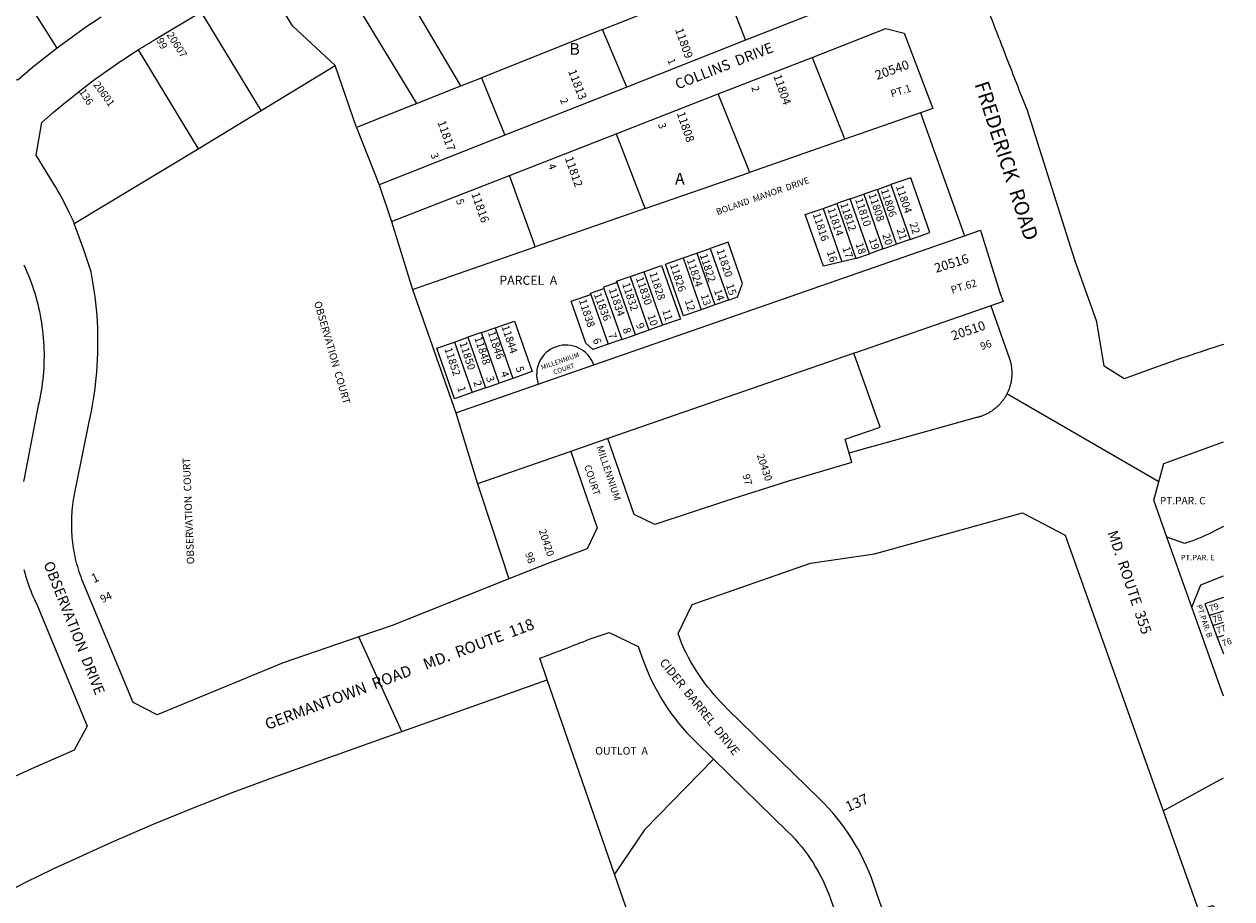
# Model space of a CAD drawing. Units: inches. Extents: x 1237684 to 1243819, y 553453 to 557471.
# Drawn here: x 1241932 to 1243782, y 554957 to 556297 of the extents above; entities that cross this region are included whole.
import ezdxf

# ---------------------------------------------------------------- set-up
doc = ezdxf.new("R2010")
doc.units = ezdxf.units.IN
doc.header["$MEASUREMENT"] = 0
for name, color, linetype in [('Addresses', 5, 'Continuous'), ('Lot-Block-Parcel Text', 6, 'Continuous'), ('Parcel Boundaries', 7, 'Continuous'), ('Street Names', 7, 'Continuous'), ('Street ROW', 5, 'Continuous')]:
    doc.layers.add(name, color=color, linetype=linetype)
doc.styles.add('Arial', font='txt')

msp = doc.modelspace()

# ---------------------------------------------------------------- linework, layer by layer
at = {"layer": 'Parcel Boundaries'}
for p, q in [((1242294.8, 556164.5), (1242203.2, 556315.5)), ((1242600.7, 556202), (1242536.3, 556310.9)), ((1242817.8, 556288.3), (1242632.5, 556214.7)), ((1242106.4, 556257.4), (1242198.2, 556105.9)), ((1242294.8, 556164.5), (1242408, 556233.1)), ((1242441, 556138.5), (1242408, 556233.1)), ((1242600.7, 556202), (1242632.5, 556214.7)), ((1242198.2, 556105.9), (1242294.8, 556164.5)), ((1242531, 556174.3), (1242441, 556138.5)), ((1243304.9, 556160.7), (1243189.1, 556120.4)), ((1242441, 556138.5), (1242475.7, 556050.7)), ((1242008.6, 555991.3), (1242198.2, 556105.9)), ((1243189.1, 556120.4), (1243043.1, 556069.6)), ((1242883, 556014), (1243043.1, 556069.6)), ((1243238.8, 556043.6), (1243259.6, 556050.8)), ((1243259.6, 556050.8), (1243289, 555966.8)), ((1243197.3, 556029.1), (1243218.1, 556036.3)), ((1243238.8, 556043.6), (1243218.1, 556036.3)), ((1243218.1, 556036.3), (1243247.4, 555952.3)), ((1243268.2, 555959.6), (1243238.8, 556043.6)), ((1242883, 556014), (1242714.8, 555955.4)), ((1243155.8, 556014.5), (1243176.5, 556021.8)), ((1243155.8, 556014.5), (1243184.4, 555932.6)), ((1243197.3, 556029.1), (1243176.5, 556021.8)), ((1243176.5, 556021.8), (1243205.9, 555937.8)), ((1243226.7, 555945), (1243197.3, 556029.1)), ((1242494.3, 555994.3), (1242526.9, 555890.1)), ((1242804.3, 555774.8), (1243372, 555972.3)), ((1243247.4, 555952.3), (1243268.2, 555959.6)), ((1243289, 555966.8), (1243268.2, 555959.6)), ((1242526.9, 555890.1), (1242714.8, 555955.4)), ((1242941.3, 555938.5), (1242962.1, 555945.8)), ((1242941.3, 555938.5), (1242969, 555859.2)), ((1242962.1, 555945.8), (1242982.9, 555953)), ((1242962.1, 555945.8), (1242989.8, 555866.5)), ((1242982.9, 555953), (1243010.6, 555873.7)), ((1243205.9, 555937.8), (1243226.7, 555945)), ((1243247.4, 555952.3), (1243226.7, 555945)), ((1243205.9, 555937.8), (1243184.4, 555932.6)), ((1242860.1, 555910.1), (1242880.9, 555917.4)), ((1242860.1, 555910.1), (1242888.9, 555828)), ((1242880.9, 555917.4), (1242909.6, 555835.3)), ((1242526.9, 555890.1), (1242592.9, 555701.3)), ((1242819.9, 555891.8), (1242847.3, 555813.5)), ((1242868.1, 555820.7), (1242840, 555901)), ((1242799.8, 555882.7), (1242826.6, 555806.2)), ((1242989.8, 555866.5), (1242969, 555859.2)), ((1243010.6, 555873.7), (1242989.8, 555866.5)), ((1242632.4, 555824.2), (1242653.1, 555831.4)), ((1242653.1, 555831.4), (1242680.2, 555754)), ((1242888.9, 555828), (1242868.1, 555820.7)), ((1242909.6, 555835.3), (1242888.9, 555828)), ((1242590.8, 555809.6), (1242611.6, 555816.9)), ((1242590.8, 555809.6), (1242617.9, 555732.2)), ((1242632.4, 555824.2), (1242611.6, 555816.9)), ((1242611.6, 555816.9), (1242638.7, 555739.5)), ((1242659.4, 555746.8), (1242632.4, 555824.2)), ((1242847.3, 555813.5), (1242826.6, 555806.2)), ((1242847.3, 555813.5), (1242868.1, 555820.7)), ((1242680.2, 555754), (1242659.4, 555746.8)), ((1242592.9, 555701.3), (1242719.3, 555745.3)), ((1242638.7, 555739.5), (1242617.9, 555732.2)), ((1242638.7, 555739.5), (1242659.4, 555746.8)), ((1242592.9, 555701.3), (1242626.4, 555592.5)), ((1243189.6, 555660.8), (1243243.1, 555679.4)), ((1243195.7, 555639.6), (1243189.6, 555660.8)), ((1242769.2, 555642), (1242626.4, 555592.5)), ((1243746.8, 555390.7), (1243768.9, 555397.9)), ((1243746.8, 555390.7), (1243752.6, 555375.2)), ((1243752.6, 555375.2), (1243768.9, 555380.5)), ((1243752.6, 555375.2), (1243759.4, 555357.1)), ((1243768.9, 555360.2), (1243759.4, 555357.1)), ((1243759.4, 555357.1), (1243768.4, 555333.3)), ((1243768.9, 555333.4), (1243768.4, 555333.3)), ((1243768.4, 555333.3), (1243768.9, 555332)), ((1242836.3, 554994.3), (1242733.2, 555291.9))]:
    msp.add_line(p, q, dxfattribs=at)
for points in [[(1242382.8, 556422.3), (1242532.7, 556175), (1242531, 556174.3)], [(1242408, 556233.1), (1242343.1, 556294), (1242296.5, 556371), (1242290, 556367.1)], [(1241982.5, 556260), (1241943.4, 556321.2), (1241946.7, 556347.9)], [(1242817.8, 556288.3), (1243001.4, 556361.3), (1243000.8, 556362.8)], [(1243000.8, 556362.8), (1243001.4, 556361.3), (1243037, 556272)], [(1242855, 556200.3), (1242817.9, 556288.3), (1242817.8, 556288.3)], [(1243138.7, 556245.8), (1243188.1, 556122.7), (1243189.1, 556120.4)], [(1242531, 556174.3), (1242532.7, 556175), (1242600.7, 556202)], [(1242632.5, 556214.7), (1242632.5, 556214.7), (1242668.3, 556126.6)], [(1243043.1, 556069.6), (1243041.2, 556074.4), (1242994.9, 556189.7)], [(1242838.6, 556128.7), (1242880.1, 556021.5), (1242883, 556014)], [(1242714.8, 555955.4), (1242711, 555966), (1242675.2, 556064.9)], [(1243289, 555966.8), (1243319.2, 555977.4), (1243289.8, 556061.4), (1243259.6, 556050.8)], [(1243184.4, 555932.6), (1243156.1, 555925.7), (1243128.4, 556005), (1243155.8, 556014.5)], [(1243010.6, 555873.7), (1243024.7, 555878.7), (1243032.3, 555899.4), (1243010.2, 555962.6), (1242982.9, 555953)], [(1242969, 555859.2), (1242941.7, 555849.6), (1242914, 555928.9), (1242941.3, 555938.5)], [(1242880.9, 555917.4), (1242908.3, 555927), (1242937, 555844.8), (1242909.6, 555835.3)], [(1242840, 555901), (1242839.4, 555902.9), (1242860.1, 555910.1)], [(1242799.8, 555882.7), (1242799.2, 555884.6), (1242819.9, 555891.8)], [(1242840, 555901), (1242819.3, 555893.7), (1242819.9, 555891.8)], [(1242826.6, 555806.2), (1242802.9, 555798), (1242792.1, 555807.7), (1242769.6, 555872.1), (1242799.8, 555882.7)], [(1243412.4, 555865.2), (1243206.6, 555793.7), (1243202.9, 555792.4), (1243201.9, 555792.1), (1242825.9, 555661.7)], [(1242653.1, 555831.4), (1242682.9, 555841.8), (1242709.9, 555764.4), (1242680.2, 555754)], [(1242617.9, 555732.2), (1242591, 555722.8), (1242563.9, 555800.2), (1242590.8, 555809.6)], [(1243243.1, 555679.4), (1243202.9, 555792.4), (1243202.9, 555792.4)], [(1242626.4, 555592.5), (1242650.4, 555519.7), (1242674.3, 555447.1)], [(1243768.9, 555527.2), (1243760.8, 555522.7), (1243755.8, 555520.2), (1243750.9, 555517.7), (1243745.9, 555515.3), (1243740.8, 555513), (1243735.7, 555510.8), (1243730.6, 555508.6), (1243725.5, 555506.6), (1243720.3, 555504.7), (1243715, 555502.8), (1243709.8, 555501), (1243682.4, 555510.9)], [(1243720.6, 555403.3), (1243734.3, 555437.7), (1243768.9, 555451.3)], [(1243768.9, 555418), (1243740.2, 555408.3), (1243746.8, 555390.7)], [(1242987.9, 555170.4), (1242882.2, 555062.1), (1242836.3, 554994.3)], [(1243020.4, 554463.5), (1243020.3, 554463.5), (1242836.3, 554994.3)]]:
    msp.add_lwpolyline(points, dxfattribs=at)
at = {"layer": 'Street ROW'}
for p, q in [((1243037, 556272), (1242855, 556200.3)), ((1242994.9, 556189.7), (1243138.7, 556245.8)), ((1242855, 556200.3), (1242668.3, 556126.6)), ((1242838.6, 556128.7), (1242994.9, 556189.7)), ((1243304.9, 556160.7), (1243372, 555972.3)), ((1242668.3, 556126.6), (1242475.7, 556050.7)), ((1242675.2, 556064.9), (1242838.6, 556128.7)), ((1242475.7, 556050.7), (1242494.3, 555994.3)), ((1242494.3, 555994.3), (1242675.2, 556064.9)), ((1242719.3, 555745.3), (1242804.3, 555774.8)), ((1243670, 555595.6), (1243437.2, 555730.2)), ((1242825.9, 555661.7), (1242769.2, 555642)), ((1242866.2, 555545.4), (1242825.9, 555661.7)), ((1243199.8, 555625.2), (1243195.7, 555639.6)), ((1242898, 555529.9), (1242866.2, 555545.4)), ((1243720.6, 555403.3), (1243682.4, 555510.9)), ((1243768.9, 555267.1), (1243720.6, 555403.3)), ((1242510.3, 555212.7), (1242444.6, 555357.8)), ((1243676.5, 555091.4), (1243768.9, 555142))]:
    msp.add_line(p, q, dxfattribs=at)
for points in [[(1243768.9, 555806, 0.009863), (1243654.6, 555767.2), (1243616.7, 555753.5), (1243586.4, 555772.9), (1243575, 555840.8), (1243541.2, 555935.3), (1243468, 556165.7, -0.001859), (1243436.8, 556245.6, 0.001632), (1243409.8, 556314.8), (1243424.6, 556357.6, 0.24896), (1243531.8, 556544.8), (1243535.9, 556674.6, -0.307871), (1243648.4, 556829.3), (1243769, 556872.5)], [(1242106.4, 556257.4, -0.007065), (1242133.2, 556273.9), (1242203.2, 556315.5)], [(1242008.6, 555991.3, 0.00949), (1242000.9, 556008.2, 0.025747), (1241977, 556052.3), (1241950.4, 556095.9), (1241959.1, 556146.1, -0.042228), (1242106.5, 556257.2), (1242106.4, 556257.4)], [(1243768.9, 554860.3, 0.037278), (1243723.9, 554838.7, -0.046879), (1243644.7, 554802.7), (1243390.2, 554714.4), (1243364.2, 554707.8), (1243319.7, 554729.4), (1243233.1, 554979.4, 0.116516), (1243150.5, 555109.5), (1243009.4, 555247.2, -0.092012), (1242939, 555347.1), (1242933.4, 555363.2), (1242955, 555407.7), (1243136.1, 555470.6), (1243234.4, 555484.9), (1243461.2, 555547.8), (1243526.2, 555514), (1243676.5, 555091.4)], [(1242733.2, 555291.9), (1242721.7, 555325.1, 0.003586), (1242797.4, 555354.2), (1242827.9, 555364.8), (1242872.4, 555343.2), (1242878, 555327.2, 0.116516), (1242960.5, 555197.1), (1242987.9, 555170.4)], [(1242987.9, 555170.4), (1243101.6, 555059.4, -0.116513), (1243166.9, 554956.5), (1243265, 554673.4)]]:
    msp.add_lwpolyline(points, format="xyb", dxfattribs=at)
for points in [[(1243218.3, 556450), (1243242, 556379.4), (1243224.7, 556346), (1243037, 556272)], [(1242049.6, 556307.6), (1242045, 556304.5), (1242027.8, 556292.9), (1242010.9, 556281), (1241994.2, 556268.8), (1241982.5, 556260)], [(1243138.7, 556245.8), (1243251.7, 556289.9), (1243280, 556283.1), (1243323.8, 556167.3), (1243304.9, 556160.7)], [(1241982.5, 556260), (1241977.7, 556256.4), (1241961.4, 556243.6), (1241945.3, 556230.6), (1241922.3, 556211), (1241875.8, 556219.8), (1241836.7, 556265.8)], [(1242674.3, 555447.1), (1242497.2, 555375.9), (1242444.6, 555357.8), (1242328.8, 555318), (1242135.8, 555238.4), (1242099, 555257.3), (1242024.3, 555436.2), (1242021.9, 555442), (1242020.4, 555445.9), (1242018.9, 555449.8), (1242017.6, 555453.7), (1242016.2, 555457.6), (1242015, 555461.6), (1242013.8, 555465.6), (1242012.7, 555469.5), (1242011.7, 555473.6), (1242010.7, 555477.6), (1242009.8, 555481.6), (1242009, 555485.7), (1242008.2, 555489.8), (1242007.5, 555493.9), (1242006.9, 555498), (1242006.4, 555502.1), (1242005.9, 555506.2), (1242005.5, 555510.3), (1242005.2, 555514.5), (1242005, 555518.6), (1242004.8, 555522.8), (1242004.7, 555526.9), (1242004.6, 555531.1), (1242004.7, 555535.2), (1242004.8, 555539.4), (1242005, 555543.5), (1242005.2, 555547.6), (1242005.5, 555551.8), (1242005.9, 555555.9), (1242006.4, 555560), (1242007, 555564.1), (1242007.6, 555568.2), (1242008.3, 555572.3), (1242009, 555576.4), (1242009.8, 555580.5), (1242010.7, 555584.5), (1242011.7, 555588.6), (1242031.5, 555687.4), (1242033.5, 555696.8), (1242035.4, 555706.3), (1242037.1, 555715.8), (1242038.6, 555725.3), (1242040, 555734.9), (1242041.2, 555744.5), (1242042.2, 555754.1), (1242043.1, 555763.7), (1242043.8, 555773.3), (1242044.3, 555782.9), (1242044.7, 555792.6), (1242044.9, 555802.2), (1242044.9, 555811.9), (1242044.8, 555821.5), (1242044.5, 555831.2), (1242044, 555840.8), (1242043.4, 555850.5), (1242042.6, 555860.1), (1242041.6, 555869.7), (1242040.4, 555879.3), (1242039.1, 555888.8), (1242037.6, 555898.4), (1242036, 555907.9), (1242034.2, 555917.4), (1242023.9, 555949.4), (1242008.6, 555991.3)], [(1243372, 555972.3), (1243396.8, 555980.9), (1243397.9, 555977.4), (1243426.3, 555885.7), (1243431.4, 555871.8), (1243412.4, 555865.2)], [(1241931.4, 555927.7), (1241933.8, 555922.4), (1241936.1, 555917.1), (1241938.3, 555911.7), (1241940.4, 555906.3), (1241942.5, 555900.9), (1241944.4, 555895.4), (1241946.2, 555889.9), (1241947.9, 555884.3), (1241949.6, 555878.8), (1241951.1, 555873.2), (1241952.5, 555867.5), (1241953.9, 555861.9), (1241955.1, 555856.2), (1241956.3, 555850.5), (1241957.3, 555844.8), (1241958.2, 555839.1), (1241959.1, 555833.3), (1241959.8, 555827.6), (1241960.5, 555821.8), (1241961, 555816), (1241961.5, 555810.2), (1241961.8, 555804.4), (1241962, 555798.6), (1241962.2, 555792.8), (1241962.2, 555787), (1241962.1, 555781.2), (1241962, 555775.4), (1241961.7, 555769.6), (1241961.3, 555763.8), (1241960.9, 555758), (1241960.3, 555752.2), (1241959.6, 555746.5), (1241958.8, 555740.7), (1241958, 555735), (1241957, 555729.3), (1241955.9, 555723.6), (1241954.7, 555717.9), (1241953.5, 555712.2), (1241931.8, 555600.6), (1241930.6, 555595.8)], [(1243412.4, 555865.2), (1243440.6, 555785.7), (1243441.3, 555783.6), (1243441.7, 555782.5), (1243442.1, 555781.3), (1243442.4, 555780.1), (1243442.7, 555778.9), (1243443, 555777.7), (1243443.2, 555776.5), (1243443.5, 555775.3), (1243443.7, 555774.1), (1243443.9, 555772.9), (1243444.1, 555771.7), (1243444.3, 555770.5), (1243444.4, 555769.3), (1243444.5, 555768.1), (1243444.6, 555766.9), (1243444.7, 555765.6), (1243444.7, 555764.4), (1243444.8, 555763.2), (1243444.8, 555762), (1243444.8, 555760.8), (1243444.7, 555759.5), (1243444.7, 555758.3), (1243444.6, 555757.1), (1243444.5, 555755.9), (1243444.4, 555754.7), (1243444.3, 555753.5), (1243444.1, 555752.2), (1243443.9, 555751), (1243443.7, 555749.8), (1243443.5, 555748.6), (1243443.3, 555747.4), (1243443, 555746.2), (1243442.7, 555745.1), (1243442.4, 555743.9), (1243442.1, 555742.7), (1243441.7, 555741.5), (1243441.4, 555740.4), (1243441, 555739.2), (1243440.6, 555738), (1243440.1, 555736.9), (1243439.7, 555735.8), (1243439.2, 555734.6), (1243438.7, 555733.5), (1243438.2, 555732.4), (1243437.7, 555731.3), (1243437.2, 555730.2), (1243436.6, 555729.1), (1243436, 555728), (1243435.4, 555727), (1243434.8, 555725.9), (1243434.1, 555724.9), (1243433.5, 555723.9), (1243432.8, 555722.8), (1243432.1, 555721.8), (1243431.4, 555720.8), (1243430.7, 555719.9), (1243429.9, 555718.9), (1243429.2, 555717.9), (1243428.4, 555717), (1243427.6, 555716.1), (1243426.8, 555715.1), (1243426, 555714.2), (1243425.1, 555713.4), (1243424.3, 555712.5), (1243423.4, 555711.6), (1243422.5, 555710.8), (1243421.6, 555710), (1243420.7, 555709.2), (1243419.8, 555708.4), (1243418.8, 555707.6), (1243417.9, 555706.8), (1243416.9, 555706.1), (1243415.9, 555705.3), (1243414.9, 555704.6), (1243413.9, 555703.9), (1243412.9, 555703.3), (1243411.9, 555702.6), (1243410.8, 555702), (1243409.8, 555701.4), (1243408.7, 555700.8), (1243407.7, 555700.2), (1243406.6, 555699.6), (1243405.5, 555699.1), (1243404.4, 555698.5), (1243403.3, 555698), (1243402.1, 555697.5), (1243401, 555697.1), (1243399.9, 555696.6), (1243398.7, 555696.2), (1243397.6, 555695.8), (1243396.4, 555695.4), (1243395.3, 555695), (1243394.1, 555694.7), (1243392.9, 555694.4), (1243391.7, 555694.1), (1243390.5, 555693.8)], [(1243390.5, 555693.8), (1243250.2, 555654.9), (1243241.2, 555652.4), (1243218.4, 555645.9), (1243195.7, 555639.6), (1243195.6, 555639.6)], [(1243682.4, 555510.9), (1243662.3, 555567.5), (1243670, 555595.6), (1243677.7, 555623.7), (1243768.9, 555656.7)], [(1242769.2, 555642), (1242809.7, 555525.2), (1242794.4, 555493), (1242734.2, 555470.4), (1242674.3, 555447.1)], [(1243199.8, 555625.2), (1243199.8, 555625.2), (1243102.6, 555596.5), (1243005.9, 555566.1), (1242898, 555529.9)], [(1241931.4, 555460.9), (1241932.7, 555456.2), (1241934, 555451.5), (1241935.4, 555446.8), (1241936.9, 555442.2), (1241938.5, 555437.6), (1241940.1, 555433), (1241941.9, 555428.5), (1241943.7, 555423.9), (1241945.6, 555419.4), (1241947.5, 555415), (1241951.5, 555406.5), (1242028.5, 555221.2), (1242008.2, 555184.1), (1241975.5, 555170.2), (1241943, 555155.8), (1241910.7, 555140.7)], [(1241893, 554960.5), (1241934.5, 554981.9), (1241976.3, 555002.6), (1242067, 555044.1), (1242128.2, 555070.4), (1242189.8, 555095.7), (1242251.8, 555119.9), (1242314.2, 555143), (1242510.3, 555212.7), (1242733.2, 555291.9)], [(1243676.5, 555091.4), (1243699, 555028.1), (1243730.6, 554939.2), (1243752, 554946.6), (1243765.3, 554928), (1243768.9, 554929.3)]]:
    msp.add_lwpolyline(points, dxfattribs=at)
msp.add_arc((1242761.8, 555760), 45, 19.224, 199.1316, dxfattribs=at)

# ---------------------------------------------------------------- texts
at = {"layer": 'Addresses', "color": 18, "true_color": 0x000000, "style": 'Arial'}
for s, height, rotation, p in [('11809', 12.78, -70.6848, (1242928.7, 556288.4)), ('20607', 11.36, -57.4263, (1242149.6, 556280.3)), ('20540', 14.2, 19.3845, (1243238.2, 556211.1)), ('11813', 12.78, -68.6631, (1242764.8, 556224.6)), ('11804', 12.78, -70.7098, (1243079.2, 556217.3)), ('20601', 11.36, -54.3915, (1242037.1, 556204)), ('11808', 12.78, -71.114, (1242931.3, 556160.2)), ('11817', 12.78, -70.0961, (1242564.5, 556146.5)), ('11812', 12.78, -70.6613, (1242759.9, 556091.4)), ('11804', 11.83, -71.6969, (1243267, 556048.1)), ('11816', 12.78, -70.7641, (1242616.6, 556036.8)), ('11808', 11.83, -71.6969, (1243225, 556035.6)), ('11806', 11.83, -71.6969, (1243243.6, 556042.4)), ('11814', 11.83, -71.6969, (1243162.1, 556013.5)), ('11812', 11.83, -71.6969, (1243181.7, 556021)), ('11810', 11.83, -71.6969, (1243204.5, 556028.1)), ('11816', 11.83, -71.6969, (1243139.6, 556005.5)), ('11822', 11.83, -71.6969, (1242966.6, 555942.9)), ('11820', 11.83, -71.6969, (1242992.2, 555950.3)), ('20516', 14.2, 17.1619, (1243328.7, 555915.6)), ('11826', 11.83, -71.6969, (1242920.8, 555927.9)), ('11824', 11.83, -71.6969, (1242946.5, 555935.4)), ('11830', 11.83, -71.6969, (1242868.7, 555907.6)), ('11828', 11.83, -71.6969, (1242889.3, 555915.1)), ('11836', 11.83, -69.2723, (1242804.2, 555882.6)), ('11834', 11.83, -71.6969, (1242827.1, 555890.4)), ('11832', 11.83, -71.6969, (1242847.7, 555898.8)), ('OBSERVATION  COURT', 11.36, -73.9149, (1242375.7, 555870.4)), ('11838', 11.83, -71.6969, (1242781.4, 555873.5)), ('11844', 11.83, -71.6969, (1242662.9, 555833.3)), ('20510', 14.2, 18.6578, (1243354.8, 555812.1)), ('11850', 11.83, -71.6969, (1242598.4, 555808.1)), ('11848', 11.83, -71.6969, (1242621.3, 555816)), ('11846', 11.83, -71.6969, (1242641.9, 555824.4)), ('11852', 11.83, -71.6972, (1242575.5, 555799.2)), ('OBSERVATION  COURT', 11.36, 92.3579, (1242192.5, 555469.5)), ('20430', 11.36, -71.5651, (1243053.9, 555636.3)), ('20420', 11.36, -71.5651, (1242719.9, 555520.9)), ('1', 13.8, 25.5979, (1242038.6, 555440))]:
    msp.add_text(s, height=height, rotation=rotation, dxfattribs=at).set_placement(p)
at = {"layer": 'Lot-Block-Parcel Text', "color": 14, "true_color": 0xa80000, "style": 'Arial'}
for s, height, rotation, p in [('99', 11.36, -61.9963, (1242133.9, 556272.1)), ('1', 11.4, -67.8128, (1242917, 556241.5)), ('2', 11.4, -74.245, (1243045.5, 556200.1)), ('PT.1', 11.36, 16.9853, (1243260.9, 556184.4)), ('136', 11.36, -57.4718, (1242015.2, 556193.2)), ('2', 11.4, -65.9925, (1242752.2, 556180.6)), ('3', 11.4, -71.4199, (1242902.5, 556143.3)), ('3', 11.4, -68.0436, (1242554, 556096.8)), ('4', 11.4, -69.4593, (1242734, 556080.5)), ('5', 11.4, -70.86, (1242593, 556026.8)), ('20', 11.83, -71.8565, (1243246.2, 555973.9)), ('21', 11.83, -71.8565, (1243268.1, 555981.8)), ('22', 11.83, -71.8565, (1243287.8, 555991)), ('18', 11.83, -71.8565, (1243205.1, 555959.9)), ('19', 11.83, -71.8565, (1243225.6, 555966.9)), ('16', 11.83, -71.8565, (1243161.2, 555947.7)), ('17', 11.83, -71.8565, (1243185, 555953.8)), ('PT.62', 11.36, 16.97, (1243353.3, 555883.6)), ('14', 11.83, -71.8565, (1242988.3, 555888.6)), ('15', 11.83, -71.8565, (1243006.7, 555896.9)), ('12', 11.83, -71.8565, (1242943.5, 555873)), ('13', 11.83, -71.8565, (1242967.8, 555881.2)), ('10', 11.83, -71.8565, (1242886.3, 555850)), ('11', 11.83, -71.8565, (1242909, 555857.9)), ('8', 11.8, -71.8565, (1242848.5, 555829.7)), ('9', 11.8, -71.8565, (1242868.8, 555836.7)), ('6', 11.8, -71.8565, (1242802.6, 555813.6)), ('7', 11.8, -71.8565, (1242826.1, 555821.6)), ('96', 11.36, 17.9025, (1243398.5, 555797.3)), ('5', 11.8, -71.8565, (1242684.5, 555770.3)), ('3', 11.8, -71.8565, (1242639.1, 555755.3)), ('4', 11.8, -71.8565, (1242661.5, 555762.8)), ('1', 11.8, -71.8565, (1242595.1, 555739.7)), ('2', 11.8, -71.8565, (1242619.7, 555748.5)), ('97', 11.36, -75.1262, (1243032, 555605.8)), ('98', 11.36, -70.2715, (1242698.9, 555485.4)), ('94', 11.83, 24.1944, (1242051.4, 555409.6)), ('PT.PAR. B', 8.52, -71.2548, (1243727.3, 555405.9)), ('79', 9.86, 19.0001, (1243748.8, 555396.3)), ('78', 9.86, 19.0001, (1243754, 555379)), ('77', 9.86, 19.0001, (1243759.8, 555362.5)), ('76', 9.86, 19.0001, (1243768.6, 555342.9)), ('137', 15.78, 23.8955, (1243194.1, 555089.5))]:
    msp.add_text(s, height=height, rotation=rotation, dxfattribs=at).set_placement(p)
for s, height, p in [('B', 17.8, (1242767, 556249.8)), ('A', 17.8, (1242928.8, 556051)), ('PARCEL  A', 13.81, (1242659.8, 555897.3)), ('PT.PAR. C', 11.36, (1243671.5, 555560.9)), ('PT.PAR. E', 8.52, (1243703.5, 555475.1)), ('OUTLOT  A', 11.83, (1242806.5, 555177.5))]:
    msp.add_text(s, height=height, dxfattribs=at).set_placement(p)
at = {"layer": 'Street Names', "color": 18, "true_color": 0x000000, "style": 'Arial'}
for s, height, rotation, p in [('COLLINS  DRIVE', 15.975, 21.4181, (1242932.7, 556196.4)), ('FREDERICK  ROAD', 22.188, -72.1924, (1243387.4, 556204.9)), ('BOLAND  MANOR  DRIVE', 9.861, 19.2564, (1242993.8, 556004.1)), ('MILLENNIUM', 7.4, 19.2564, (1242725.1, 555767)), ('COURT', 7.4, 19.2564, (1242743.8, 555759.6)), ('MILLENNIUM', 10.65, -71.5582, (1242808.4, 555648.9)), ('COURT', 10.65, -71.5585, (1242789.4, 555619.5)), ('MD.  ROUTE  355', 15.975, -71.3387, (1243591.1, 555517.8)), ('OBSERVATION  DRIVE', 15.975, -68.3972, (1241961.1, 555469.9)), ('GERMANTOWN  ROAD    MD.  ROUTE  118', 17.257, 20.7622, (1242304.5, 555215.1)), ('CIDER  BARREL  DRIVE', 13.205, -51.3468, (1242904.3, 555318.3))]:
    msp.add_text(s, height=height, rotation=rotation, dxfattribs=at).set_placement(p)

doc.saveas('drawing.dxf')
